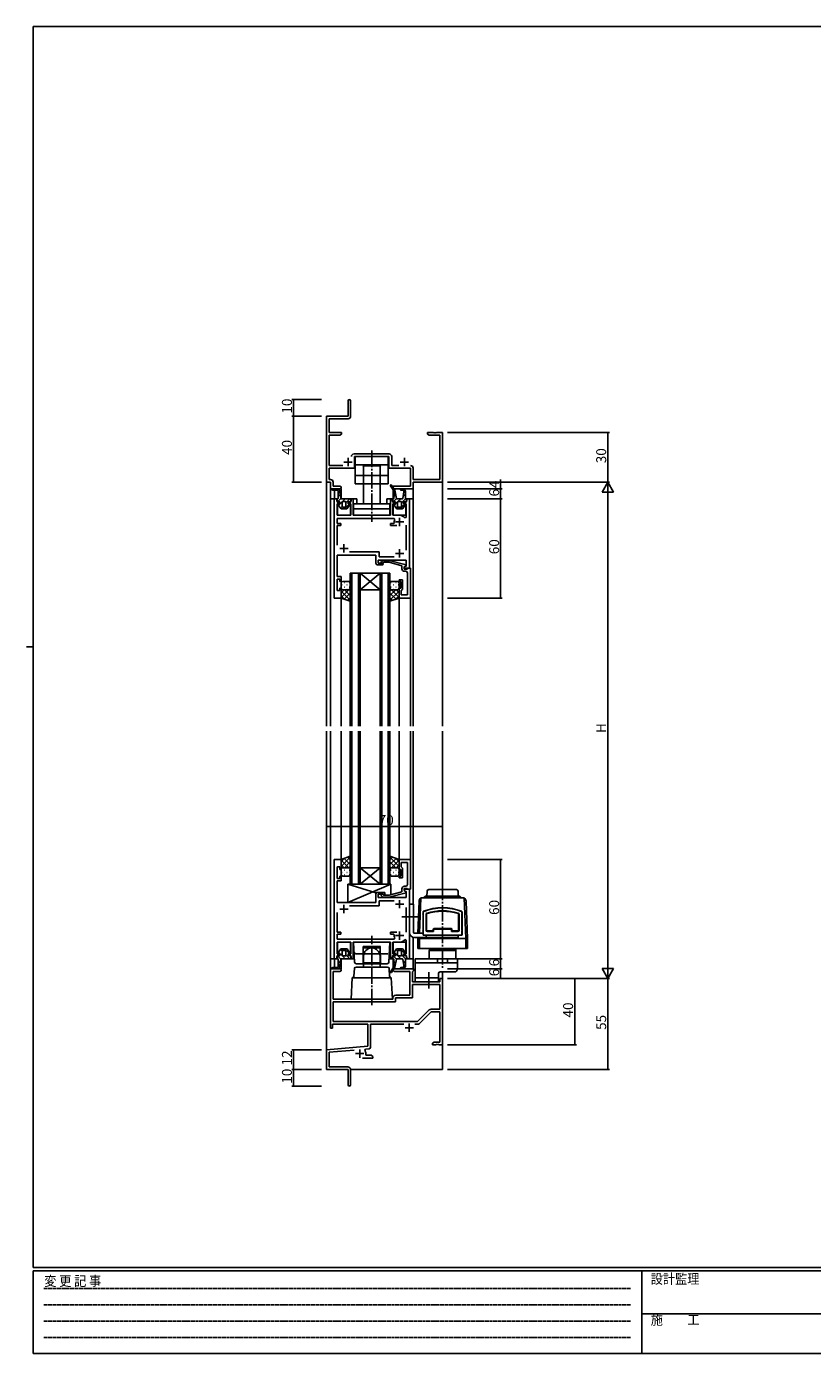
# Model space of a CAD drawing. Extents: x 0 to 1133, y 0 to 806.
# Drawn here: x 0 to 475, y 0 to 802 of the extents above; entities that cross this region are included whole.
import ezdxf

# ---------------------------------------------------------------- set-up
doc = ezdxf.new("R2010")
doc.units = 0
doc.linetypes.add('HIDDEN', pattern=[0.375, 0.25, -0.125])
doc.linetypes.add('YCENTER_1', pattern=[13, 10, -1, 1, -1])
for name, color, linetype in [('YKK_11', 7, 'CONTINUOUS'), ('YKK_12', 2, 'CONTINUOUS'), ('YKK_13', 4, 'CONTINUOUS'), ('YKK_D', 6, 'CONTINUOUS'), ('YKK_ZWAK', 7, 'CONTINUOUS')]:
    doc.layers.add(name, color=color, linetype=linetype)
doc.styles.get("Standard").update_dxf_attribs({"font": 'ROMANS.SHX', "bigfont": 'EXTFONT.SHX'})
doc.styles.add('YKK_OSSTYLE1', font='romans.shx', dxfattribs={"width": 0.9, "bigfont": 'EXTFONT.SHX'})

# ---------------------------------------------------------------- blocks, each defined once
blk = doc.blocks.new('A201')
at = {"layer": 'YKK_ZWAK', "color": 254, "linetype": 'Continuous'}
for p, q in [((571, 410), (21, 410)), ((21, 35), (21, 410)), ((19, 222.5), (21, 222.5)), ((571, 35), (21, 35)), ((544, 34), (21, 34)), ((21, 9), (21, 34)), ((205, 34), (205, 9)), ((21, 9), (544, 9))]:
    blk.add_line(p, q, dxfattribs=at)
at = {"layer": 'YKK_ZWAK', "color": 131, "linetype": 'HIDDEN'}
for p, q in [((24.28, 28.63), (201.57, 28.63)), ((24.28, 23.68), (201.57, 23.68)), ((24.28, 18.74), (201.57, 18.74)), ((24.28, 13.79), (201.57, 13.79))]:
    blk.add_line(p, q, dxfattribs=at)
at = {"layer": 'YKK_ZWAK', "color": 131, "linetype": 'Continuous'}
blk.add_line((205, 21), (297, 21), dxfattribs=at)
at = {"layer": 'YKK_ZWAK', "color": 131, "linetype": 'Continuous', "style": 'YKK_OSSTYLE1', "width": 0.9}
for s, p in [('変 更 記 事', (24.37, 29.39)), ('設計監理', (207.69, 30.05)), ('施\u3000\u3000工', (207.69, 17.68))]:
    blk.add_text(s, height=3, dxfattribs=at).set_placement(p)

msp = doc.modelspace()

# ---------------------------------------------------------------- linework, layer by layer
at = {"layer": 'YKK_11', "linetype": 'ByBlock', "lineweight": -2}
for p, q in [((194.43, 575.82), (194.43, 566.57)), ((195.93, 566.44), (195.93, 575.82)), ((194.43, 566.57), (181.43, 566.57)), ((181.43, 566.57), (181.43, 526.57)), ((183.06, 556.57), (183.06, 564.94)), ((183.06, 564.94), (194.43, 564.94)), ((190.43, 556.57), (183.06, 556.57)), ((183.06, 536.7), (183.06, 554.94)), ((183.06, 554.94), (189.34, 554.94)), ((189.34, 554.94), (190.43, 555.57)), ((190.43, 555.57), (190.43, 556.57)), ((245.98, 556.57), (242.43, 556.57)), ((242.43, 556.57), (242.43, 555.57)), ((242.43, 555.57), (243.53, 554.94)), ((243.53, 554.94), (249.8, 554.94)), ((246.16, 556.45), (245.98, 556.57)), ((246.71, 556.45), (246.16, 556.45)), ((246.89, 556.57), (246.71, 556.45)), ((246.98, 556.57), (246.89, 556.57)), ((247.16, 556.45), (246.98, 556.57)), ((247.71, 556.45), (247.16, 556.45)), ((247.89, 556.57), (247.71, 556.45)), ((251.43, 556.57), (247.89, 556.57)), ((249.8, 554.94), (249.8, 528.2)), ((251.43, 526.57), (251.43, 556.57)), ((219.16, 543.7), (198, 543.7)), ((198.33, 535.07), (198.33, 542.07)), ((198.33, 542.07), (208.28, 542.07)), ((208.28, 542.07), (208.46, 542.19)), ((208.46, 542.19), (209.01, 542.19)), ((209.01, 542.19), (209.19, 542.07)), ((209.19, 542.07), (219.13, 542.07)), ((219.13, 542.07), (219.13, 535.07)), ((220.76, 536.7), (220.76, 542.1)), ((191.19, 536.7), (183.06, 536.7)), ((183.06, 528.2), (183.06, 535.07)), ((183.06, 535.07), (198.33, 535.07)), ((219.13, 535.07), (232.1, 535.07)), ((225.08, 536.7), (220.76, 536.7)), ((232.1, 535.07), (232.1, 524.2)), ((233.73, 528.2), (233.73, 535.1)), ((181.43, 526.57), (183.73, 526.57)), ((183.76, 528.2), (183.06, 528.2)), ((183.73, 526.57), (183.73, 522.57)), ((183.73, 522.57), (189.42, 522.57)), ((185.36, 524.2), (185.36, 526.6)), ((189.42, 524.2), (185.36, 524.2)), ((232.1, 524.2), (221.73, 524.2)), ((221.73, 524.2), (221.73, 522.57)), ((221.73, 522.57), (233.73, 522.57)), ((249.8, 528.2), (233.73, 528.2)), ((233.73, 522.57), (233.73, 526.57)), ((233.73, 526.57), (251.43, 526.57)), ((183.73, 196.57), (183.73, 232.57)), ((183.73, 232.57), (189.42, 232.57)), ((189.42, 230.94), (185.36, 230.94)), ((185.36, 230.94), (185.36, 214.07)), ((222.55, 232.57), (233.93, 232.57)), ((231.8, 230.94), (222.55, 230.94)), ((231.8, 216.57), (231.8, 230.94)), ((233.63, 230.94), (233.43, 230.74)), ((233.43, 230.74), (233.43, 224.57)), ((233.43, 224.57), (249.8, 224.57)), ((233.93, 231.24), (233.63, 230.94)), ((233.93, 232.57), (233.93, 231.24)), ((249.8, 224.57), (249.8, 226.57)), ((249.8, 226.57), (251.43, 226.57)), ((251.43, 226.57), (251.43, 186.57)), ((223.23, 216.57), (231.8, 216.57)), ((233.43, 214.94), (233.43, 222.94)), ((233.43, 222.94), (249.8, 222.94)), ((249.8, 222.94), (249.8, 208.07)), ((185.36, 214.07), (208.28, 214.07)), ((185.36, 200.57), (185.36, 212.44)), ((185.36, 212.44), (223.06, 212.44)), ((208.28, 214.07), (208.46, 213.95)), ((208.46, 213.95), (209.01, 213.95)), ((209.01, 213.95), (209.19, 214.07)), ((209.19, 214.07), (221.43, 214.07)), ((221.43, 214.07), (221.43, 214.77)), ((223.06, 212.44), (223.06, 214.94)), ((223.06, 214.94), (233.43, 214.94)), ((236.43, 200.57), (185.36, 200.57)), ((236.43, 200.57), (185.36, 200.57)), ((243.47, 207.6), (236.43, 200.57)), ((244.61, 206.44), (237.4, 199.23)), ((249.8, 208.07), (244.6, 208.07)), ((249.8, 206.44), (244.61, 206.44)), ((249.8, 188.2), (249.8, 206.44)), ((184.93, 196.57), (183.73, 196.57)), ((206.43, 198.94), (184.93, 198.94)), ((184.93, 198.94), (184.93, 196.57)), ((206.43, 185.75), (206.43, 198.94)), ((228.08, 198.94), (208.06, 198.94)), ((208.06, 198.94), (208.06, 185.18)), ((236.69, 198.94), (234.78, 198.94)), ((181.43, 183.57), (206.43, 185.75)), ((245.43, 187.57), (246.53, 188.2)), ((245.43, 186.57), (245.43, 187.57)), ((247.48, 186.57), (245.43, 186.57)), ((246.53, 188.2), (249.8, 188.2)), ((247.66, 186.69), (247.48, 186.57)), ((248.21, 186.69), (247.66, 186.69)), ((248.39, 186.57), (248.21, 186.69)), ((248.48, 186.57), (248.39, 186.57)), ((248.66, 186.69), (248.48, 186.57)), ((249.21, 186.69), (248.66, 186.69)), ((249.39, 186.57), (249.21, 186.69)), ((251.43, 186.57), (249.39, 186.57)), ((181.43, 171.57), (181.43, 183.57)), ((198.06, 183.39), (183.06, 182.07)), ((183.06, 182.07), (183.06, 173.2)), ((209.43, 178.57), (203.08, 178.57)), ((204.95, 183.99), (204.57, 183.23)), ((207.15, 184.18), (204.95, 183.99)), ((205.13, 181.27), (205.13, 180.2)), ((205.13, 180.2), (208.34, 180.2)), ((208.34, 180.2), (209.43, 179.57)), ((209.43, 179.57), (209.43, 178.57)), ((194.43, 171.57), (181.43, 171.57)), ((183.06, 173.2), (194.33, 173.2)), ((194.43, 167.03), (194.43, 171.57)), ((195.93, 171.6), (195.93, 162.32)), ((194.55, 166.84), (194.43, 167.03)), ((194.43, 166.11), (194.55, 166.29)), ((194.43, 162.32), (194.43, 166.11)), ((194.55, 166.29), (194.55, 166.84))]:
    msp.add_line(p, q, dxfattribs=at)
at = {"layer": 'YKK_11'}
for p, q in [((191.93, 538.77), (196.93, 538.77)), ((194.43, 541.27), (194.43, 536.27)), ((225.93, 538.77), (230.93, 538.77)), ((228.43, 541.27), (228.43, 536.27)), ((228.93, 196.87), (233.93, 196.87)), ((231.43, 199.37), (231.43, 194.37)), ((198.93, 181.27), (203.93, 181.27)), ((201.43, 183.77), (201.43, 178.77))]:
    msp.add_line(p, q, dxfattribs=at)
at = {"layer": 'YKK_11', "color": 0, "linetype": 'ByBlock', "lineweight": -2}
for p, q in [((185.93, 456.57), (185.93, 516.57)), ((185.93, 516.57), (187.35, 516.57)), ((187.35, 516.57), (187.88, 514.57)), ((189.38, 513.57), (187.86, 513.57)), ((187.86, 513.57), (187.86, 506.57)), ((187.88, 514.57), (189.38, 514.57)), ((189.38, 514.57), (189.38, 513.57)), ((194.48, 513.57), (194.48, 514.57)), ((194.48, 514.57), (195.98, 514.57)), ((195.98, 513.57), (194.48, 513.57)), ((195.98, 514.57), (196.52, 516.57)), ((195.98, 506.57), (195.98, 513.57)), ((196.52, 516.57), (197.43, 516.57)), ((197.43, 516.57), (197.43, 506.57)), ((220.03, 506.57), (220.03, 516.57)), ((220.03, 516.57), (220.95, 516.57)), ((220.95, 516.57), (221.48, 514.57)), ((221.48, 514.57), (222.98, 514.57)), ((222.98, 513.57), (221.48, 513.57)), ((221.48, 513.57), (221.48, 506.57)), ((222.98, 514.57), (222.98, 513.57)), ((228.08, 513.57), (228.08, 514.57)), ((228.08, 514.57), (229.58, 514.57)), ((229.6, 513.57), (228.08, 513.57)), ((229.58, 514.57), (230.12, 516.57)), ((229.6, 505.31), (229.6, 513.57)), ((230.12, 516.57), (231.53, 516.57)), ((231.53, 516.57), (231.53, 474.57)), ((187.86, 506.57), (195.98, 506.57)), ((197.43, 506.57), (208.06, 506.57)), ((208.06, 506.57), (208.25, 506.42)), ((208.25, 506.42), (209.21, 506.42)), ((209.21, 506.42), (209.4, 506.57)), ((209.4, 506.57), (220.03, 506.57)), ((221.48, 506.57), (225.53, 506.57)), ((228.71, 505), (229.6, 505.31)), ((222.18, 504.64), (187.86, 504.64)), ((187.86, 504.64), (187.86, 501.67)), ((187.86, 501.67), (189.93, 501.67)), ((189.93, 500.47), (187.86, 500.47)), ((187.86, 500.47), (187.86, 488.57)), ((189.93, 501.67), (189.93, 500.47)), ((220.03, 500.47), (220.03, 501.67)), ((220.03, 501.67), (222.09, 501.67)), ((223.98, 500.47), (220.03, 500.47)), ((222.09, 501.67), (222.38, 502.02)), ((222.64, 503.93), (222.18, 504.64)), ((229.6, 485.57), (229.6, 500.57)), ((211.23, 482.57), (187.86, 482.57)), ((187.86, 482.57), (187.86, 477.03)), ((195.28, 484.5), (213.16, 484.5)), ((211.23, 477.57), (211.23, 482.57)), ((213.16, 484.5), (213.16, 481.5)), ((213.16, 481.5), (222.18, 481.5)), ((187.86, 477.03), (187.74, 476.84)), ((187.74, 476.84), (187.74, 476.29)), ((187.74, 476.29), (187.86, 476.11)), ((187.86, 476.03), (187.74, 475.84)), ((187.74, 475.84), (187.74, 475.29)), ((187.74, 475.29), (187.86, 475.11)), ((187.86, 476.11), (187.86, 476.03)), ((187.86, 475.11), (187.86, 470.07)), ((215.23, 476.57), (212.23, 476.57)), ((229.6, 479.57), (212.53, 479.57)), ((212.53, 479.57), (212.53, 477.57)), ((212.53, 477.57), (215.23, 477.57)), ((214.61, 478.59), (215.39, 479.37)), ((215.23, 477.57), (215.73, 477.07)), ((215.73, 477.07), (215.23, 476.57)), ((215.39, 479.37), (219.33, 479.37)), ((215.88, 478.17), (215.46, 477.74)), ((219.17, 478.17), (215.88, 478.17)), ((226.93, 476.09), (219.17, 478.17)), ((219.33, 479.37), (229.43, 476.66)), ((226.93, 474.27), (226.93, 476.09)), ((229.43, 476.06), (228.23, 475.37)), ((228.23, 475.37), (229.1, 475.87)), ((228.23, 474.57), (228.23, 475.37)), ((228.23, 475.37), (228.23, 474.07)), ((231.53, 474.57), (228.23, 474.57)), ((228.23, 474.07), (230.03, 474.07)), ((229.1, 475.87), (229.6, 475.87)), ((229.43, 476.66), (229.43, 476.06)), ((229.6, 475.87), (229.6, 479.57)), ((230.03, 474.07), (230.23, 474.27)), ((230.23, 474.27), (230.53, 474.57)), ((230.53, 474.57), (232.23, 474.57)), ((232.23, 474.57), (232.23, 456.57)), ((187.86, 470.07), (187.86, 469.57)), ((187.86, 469.57), (190.23, 469.57)), ((189.43, 468.07), (187.86, 468.07)), ((187.86, 468.07), (187.86, 461.07)), ((189.43, 466.57), (189.43, 468.07)), ((190.23, 466.57), (189.43, 466.57)), ((190.23, 469.57), (190.23, 466.57)), ((225.23, 466.57), (225.23, 467.57)), ((225.23, 467.57), (227.23, 467.57)), ((226.23, 466.57), (225.23, 466.57)), ((226.23, 462.57), (226.23, 466.57)), ((227.23, 467.57), (227.23, 461.77)), ((229.3, 472.77), (228.43, 472.77)), ((230.3, 470.53), (230.3, 471.77)), ((230.42, 470.34), (230.3, 470.53)), ((230.3, 469.61), (230.42, 469.79)), ((230.3, 469.53), (230.3, 469.61)), ((230.42, 469.34), (230.3, 469.53)), ((230.3, 468.61), (230.42, 468.79)), ((230.3, 458.5), (230.3, 468.61)), ((230.42, 469.79), (230.42, 470.34)), ((230.42, 468.79), (230.42, 469.34)), ((187.86, 461.07), (189.43, 461.07)), ((189.43, 461.07), (189.43, 462.57)), ((189.43, 462.57), (190.23, 462.57)), ((190.23, 462.57), (190.23, 456.57)), ((225.23, 456.57), (225.23, 462.57)), ((225.23, 462.57), (226.23, 462.57)), ((226.73, 461.27), (226.53, 461.07)), ((226.53, 461.07), (226.53, 458.5)), ((226.53, 458.5), (230.3, 458.5)), ((227.23, 461.77), (226.73, 461.27)), ((190.23, 456.57), (185.93, 456.57)), ((232.23, 456.57), (225.23, 456.57)), ((185.93, 298.57), (185.93, 238.57)), ((190.23, 298.57), (185.93, 298.57)), ((190.23, 292.57), (190.23, 298.57)), ((232.23, 298.57), (225.23, 298.57)), ((225.23, 298.57), (225.23, 292.57)), ((232.23, 280.57), (232.23, 298.57)), ((187.86, 287.07), (187.86, 294.07)), ((187.86, 294.07), (189.43, 294.07)), ((189.43, 294.07), (189.43, 292.57)), ((189.43, 292.57), (190.23, 292.57)), ((225.23, 292.57), (226.23, 292.57)), ((226.23, 292.57), (226.23, 288.57)), ((226.53, 294.07), (226.53, 296.64)), ((226.53, 296.64), (230.3, 296.64)), ((226.73, 293.87), (226.53, 294.07)), ((227.23, 293.37), (226.73, 293.87)), ((227.23, 287.57), (227.23, 293.37)), ((230.3, 296.64), (230.3, 286.52)), ((189.43, 287.07), (187.86, 287.07)), ((187.86, 285.07), (187.86, 285.57)), ((187.86, 285.57), (190.23, 285.57)), ((187.86, 280.02), (187.86, 285.07)), ((190.23, 288.57), (189.43, 288.57)), ((189.43, 288.57), (189.43, 287.07)), ((190.23, 285.57), (190.23, 288.57)), ((226.23, 288.57), (225.23, 288.57)), ((225.23, 288.57), (225.23, 287.57)), ((225.23, 287.57), (227.23, 287.57)), ((226.93, 280.87), (226.93, 279.05)), ((228.23, 279.77), (228.23, 281.07)), ((228.23, 281.07), (230.03, 281.07)), ((229.3, 282.37), (228.43, 282.37)), ((230.03, 281.07), (230.23, 280.87)), ((230.23, 280.87), (230.53, 280.57)), ((230.3, 286.52), (230.42, 286.34)), ((230.42, 285.79), (230.3, 285.61)), ((230.3, 285.61), (230.3, 285.52)), ((230.3, 285.52), (230.42, 285.34)), ((230.42, 284.79), (230.3, 284.61)), ((230.3, 284.61), (230.3, 283.37)), ((230.42, 286.34), (230.42, 285.79)), ((230.42, 285.34), (230.42, 284.79)), ((187.74, 279.84), (187.86, 280.02)), ((187.74, 279.29), (187.74, 279.84)), ((187.86, 279.11), (187.74, 279.29)), ((187.74, 278.84), (187.86, 279.02)), ((187.74, 278.29), (187.74, 278.84)), ((187.86, 278.11), (187.74, 278.29)), ((187.86, 279.02), (187.86, 279.11)), ((187.86, 272.57), (187.86, 278.11)), ((211.23, 277.57), (211.23, 272.57)), ((215.23, 278.57), (212.23, 278.57)), ((212.53, 275.57), (212.53, 277.57)), ((212.53, 277.57), (215.23, 277.57)), ((229.6, 275.57), (212.53, 275.57)), ((213.16, 270.64), (213.16, 273.64)), ((213.16, 273.64), (222.18, 273.64)), ((214.61, 276.54), (215.39, 275.77)), ((215.73, 278.07), (215.23, 278.57)), ((215.23, 277.57), (215.73, 278.07)), ((215.39, 275.77), (219.33, 275.77)), ((215.88, 276.97), (215.46, 277.39)), ((219.17, 276.97), (215.88, 276.97)), ((226.93, 279.05), (219.17, 276.97)), ((219.33, 275.77), (229.43, 278.47)), ((231.53, 280.57), (228.23, 280.57)), ((228.23, 280.57), (228.23, 279.77)), ((228.23, 279.77), (229.1, 279.27)), ((229.43, 279.07), (228.23, 279.77)), ((229.1, 279.27), (229.6, 279.27)), ((229.43, 278.47), (229.43, 279.07)), ((229.6, 279.27), (229.6, 275.57)), ((230.53, 280.57), (232.23, 280.57)), ((231.53, 238.57), (231.53, 280.57)), ((211.23, 272.57), (187.86, 272.57)), ((187.86, 254.67), (187.86, 266.57)), ((195.28, 270.64), (213.16, 270.64)), ((229.6, 269.57), (229.6, 254.57)), ((189.93, 254.67), (187.86, 254.67)), ((187.86, 250.5), (187.86, 253.47)), ((187.86, 253.47), (189.93, 253.47)), ((222.18, 250.5), (187.86, 250.5)), ((189.93, 253.47), (189.93, 254.67)), ((208.06, 248.57), (208.25, 248.71)), ((208.25, 248.71), (209.21, 248.71)), ((209.21, 248.71), (209.4, 248.57)), ((223.98, 254.67), (220.03, 254.67)), ((220.03, 254.67), (220.03, 253.47)), ((220.03, 253.47), (222.09, 253.47)), ((222.09, 253.47), (222.38, 253.12)), ((222.64, 251.21), (222.18, 250.5)), ((228.71, 250.13), (229.6, 249.83)), ((229.6, 249.83), (229.6, 241.57)), ((187.86, 241.57), (187.86, 248.57)), ((187.86, 248.57), (195.98, 248.57)), ((189.38, 241.57), (187.86, 241.57)), ((189.38, 240.57), (189.38, 241.57)), ((195.98, 241.57), (194.48, 241.57)), ((194.48, 241.57), (194.48, 240.57)), ((195.98, 248.57), (195.98, 241.57)), ((197.43, 238.57), (197.43, 248.57)), ((197.43, 248.57), (208.06, 248.57)), ((209.4, 248.57), (220.03, 248.57)), ((220.03, 248.57), (220.03, 238.57)), ((221.48, 241.57), (221.48, 248.57)), ((221.48, 248.57), (225.53, 248.57)), ((222.98, 241.57), (221.48, 241.57)), ((222.98, 240.57), (222.98, 241.57)), ((229.6, 241.57), (228.08, 241.57)), ((228.08, 241.57), (228.08, 240.57)), ((185.93, 238.57), (187.35, 238.57)), ((187.35, 238.57), (187.88, 240.57)), ((187.88, 240.57), (189.38, 240.57)), ((194.48, 240.57), (195.98, 240.57)), ((195.98, 240.57), (196.52, 238.57)), ((196.52, 238.57), (197.43, 238.57)), ((220.03, 238.57), (220.95, 238.57)), ((220.95, 238.57), (221.48, 240.57)), ((221.48, 240.57), (222.98, 240.57)), ((228.08, 240.57), (229.58, 240.57)), ((229.58, 240.57), (230.12, 238.57)), ((230.12, 238.57), (231.53, 238.57))]:
    msp.add_line(p, q, dxfattribs=at)
at = {"layer": 'YKK_11', "color": 2}
for p, q in [((223.03, 502.57), (228.03, 502.57)), ((225.53, 500.07), (225.53, 505.07)), ((189.43, 486.57), (194.43, 486.57)), ((191.93, 484.07), (191.93, 489.07)), ((223.03, 483.57), (228.03, 483.57)), ((225.53, 481.07), (225.53, 486.07)), ((225.53, 274.07), (225.53, 269.07)), ((189.43, 268.57), (194.43, 268.57)), ((191.93, 271.07), (191.93, 266.07)), ((223.03, 271.57), (228.03, 271.57)), ((223.03, 252.57), (228.03, 252.57)), ((225.53, 255.07), (225.53, 250.07))]:
    msp.add_line(p, q, dxfattribs=at)
at = {"layer": 'YKK_11', "linetype": 'ByBlock', "lineweight": -2}
for centre, radius, start, end in [((195.18, 575.82), 0.75, 359.99999, 180.00001), ((194.43, 566.44), 1.5, 270.00001, 359.99999), ((198, 542.1), 1.6, 90.00001, 179.99999), ((219.16, 542.1), 1.6, 0.00001, 89.99999), ((232.13, 535.1), 1.6, 0.00001, 89.99999), ((183.76, 526.6), 1.6, 0.00001, 89.99999), ((189.42, 523.38), 0.815, 269.99999, 90.00001), ((189.42, 231.75), 0.815, 269.99999, 90.00001), ((222.55, 231.75), 0.815, 89.99999, 270.00001), ((223.23, 214.77), 1.8, 90.00001, 179.99999), ((244.6, 206.47), 1.6, 90, 134.99999), ((236.69, 199.94), 1, 270.00001, 315), ((207.06, 185.18), 1, 275.00001, 0.00002), ((201.43, 181.27), 3.7, 0, 31.96331), ((194.33, 171.6), 1.6, 0.00001, 89.99999), ((195.18, 162.32), 0.75, 179.99999, 0.00001)]:
    msp.add_arc(centre, radius, start, end, dxfattribs=at)
at = {"layer": 'YKK_11', "color": 0, "linetype": 'ByBlock', "lineweight": -2}
for centre, radius, start, end in [((225.53, 502.57), 4, 37.50188, 90), ((225.53, 502.57), 3.2, 154.89211, 189.8709), ((212.23, 477.57), 1, 179.99998, 270.00002), ((215.03, 478.17), 0.6, 134.99999, 315.00001), ((228.43, 474.27), 1.5, 180.00001, 269.99999), ((229.3, 471.77), 1, 0.00001, 89.99999), ((228.43, 280.87), 1.5, 90.00001, 179.99999), ((229.3, 283.37), 1, 270.00001, 359.99999), ((212.23, 277.57), 1, 89.99998, 180.00002), ((215.03, 276.97), 0.6, 44.99999, 225.00001), ((225.53, 252.57), 3.2, 170.1291, 205.10789), ((225.53, 252.57), 4, 270, 322.49812)]:
    msp.add_arc(centre, radius, start, end, dxfattribs=at)
at = {"layer": 'YKK_12'}
for p, q in [((181.43, 556.57), (181.43, 379.07)), ((251.43, 556.57), (251.43, 379.07)), ((183.73, 522.57), (183.73, 516.57)), ((190.23, 522.57), (183.73, 522.57)), ((186.23, 516.57), (186.23, 521.87)), ((190.23, 516.57), (190.23, 522.57)), ((221.73, 521.91), (221.73, 516.57)), ((222.14, 522.57), (233.73, 522.57)), ((233.73, 522.57), (233.73, 516.57)), ((183.73, 516.57), (183.73, 379.07)), ((183.73, 516.57), (187.86, 516.57)), ((188.08, 514.73), (188.08, 514.57)), ((188.08, 513.56), (188.08, 506.65)), ((195.78, 514.57), (195.78, 514.73)), ((195.78, 506.67), (195.78, 513.55)), ((196.01, 516.57), (199.63, 516.57)), ((199.63, 516.57), (199.63, 513.57)), ((217.83, 516.57), (221.46, 516.57)), ((217.83, 513.57), (217.83, 516.57)), ((221.68, 514.74), (221.68, 514.57)), ((221.68, 513.55), (221.68, 506.67)), ((229.38, 516.57), (233.73, 516.57)), ((229.38, 514.57), (229.38, 514.74)), ((229.38, 506.57), (229.38, 513.56)), ((233.73, 516.57), (231.19, 516.57)), ((233.73, 516.57), (233.73, 379.07)), ((188.36, 506.57), (195.48, 506.57)), ((221.98, 506.57), (229.38, 506.57)), ((195.73, 471.57), (195.73, 379.07)), ((201.73, 471.57), (195.73, 471.57)), ((196.73, 379.07), (196.73, 471.57)), ((200.73, 471.57), (200.73, 379.07)), ((201.73, 379.07), (201.73, 471.57)), ((201.73, 471.57), (213.73, 471.57)), ((201.73, 471.57), (213.73, 461.57)), ((213.73, 471.57), (201.73, 461.57)), ((213.73, 471.57), (213.73, 379.07)), ((219.73, 471.57), (213.73, 471.57)), ((214.73, 379.07), (214.73, 471.57)), ((218.73, 471.57), (218.73, 379.07)), ((219.73, 379.07), (219.73, 471.57)), ((201.73, 461.57), (213.73, 461.57)), ((190.23, 456.87), (190.23, 379.07)), ((225.23, 457.07), (225.23, 379.07)), ((232.23, 456.87), (232.23, 379.07)), ((181.43, 376.07), (181.43, 171.57)), ((183.73, 376.07), (183.73, 238.57)), ((190.23, 376.07), (190.23, 298.27)), ((195.73, 283.57), (195.73, 376.07)), ((196.73, 376.07), (196.73, 283.57)), ((200.73, 283.57), (200.73, 376.07)), ((201.73, 376.07), (201.73, 283.57)), ((213.73, 283.57), (213.73, 376.07)), ((214.73, 376.07), (214.73, 283.57)), ((218.73, 283.57), (218.73, 376.07)), ((219.73, 376.07), (219.73, 283.57)), ((225.23, 376.07), (225.23, 298.57)), ((232.23, 376.07), (232.23, 298.27)), ((233.73, 376.07), (233.73, 271.47)), ((251.43, 376.07), (251.43, 280.37)), ((201.73, 293.57), (213.73, 293.57)), ((201.73, 283.57), (213.73, 293.57)), ((213.73, 283.57), (201.73, 293.57)), ((201.73, 283.57), (195.73, 283.57)), ((201.73, 283.57), (213.73, 283.57)), ((219.73, 283.57), (213.73, 283.57)), ((233.73, 238.57), (233.73, 251.58)), ((188.08, 241.58), (188.08, 248.48)), ((188.36, 248.57), (195.48, 248.57)), ((195.78, 248.47), (195.78, 241.58)), ((221.68, 241.58), (221.68, 248.47)), ((221.98, 248.57), (229.38, 248.57)), ((229.38, 248.57), (229.38, 241.58)), ((183.73, 238.57), (183.73, 232.27)), ((183.73, 238.57), (187.86, 238.57)), ((186.23, 238.57), (186.23, 233.27)), ((188.08, 240.4), (188.08, 240.57)), ((190.23, 238.57), (190.23, 232.57)), ((195.78, 240.57), (195.78, 240.4)), ((195.78, 238.57), (198.26, 238.57)), ((219.21, 238.57), (221.46, 238.57)), ((221.68, 240.4), (221.68, 240.57)), ((221.73, 233.23), (221.73, 238.57)), ((229.38, 240.57), (229.38, 240.4)), ((229.38, 238.57), (233.73, 238.57)), ((233.73, 238.57), (231.25, 238.57)), ((231.53, 238.57), (231.53, 238.87)), ((233.73, 238.57), (233.73, 232.57)), ((190.23, 232.57), (186.23, 232.57)), ((233.73, 232.57), (222.14, 232.57)), ((251.43, 230.57), (251.43, 171.57)), ((181.43, 171.57), (194.13, 171.57)), ((195.93, 171.57), (251.43, 171.57))]:
    msp.add_line(p, q, dxfattribs=at)
at = {"layer": 'YKK_13', "linetype": 'YCENTER_1'}
for p, q in [((208.73, 545.7), (208.73, 502.64)), ((251.53, 284.04), (251.53, 232.42)), ((236.99, 263.87), (226.53, 263.87)), ((208.73, 210.44), (208.73, 252.5)), ((243.23, 230.53), (243.23, 220.6))]:
    msp.add_line(p, q, dxfattribs=at)
at = {"layer": 'YKK_13'}
for p, q in [((198.73, 542.07), (218.73, 542.07)), ((198.73, 542.07), (198.73, 525.57)), ((218.73, 542.07), (218.73, 525.57)), ((198.73, 537.07), (218.73, 537.07)), ((198.73, 530.57), (218.73, 530.57)), ((203.23, 536.57), (203.73, 536.07)), ((214.23, 536.57), (203.23, 536.57)), ((203.73, 536.07), (203.73, 525.57)), ((213.73, 536.07), (214.23, 536.57)), ((213.73, 525.57), (213.73, 536.07)), ((188.13, 522.57), (185.03, 522.57)), ((185.03, 521.87), (187.43, 521.87)), ((187.05, 521.87), (186.35, 522.57)), ((188.43, 520.82), (189.14, 521.53)), ((189.13, 521.59), (189.13, 521.57)), ((190, 516.77), (189.14, 521.54)), ((198.73, 525.57), (218.73, 525.57)), ((203.73, 525.57), (203.73, 513.57)), ((213.73, 513.57), (213.73, 525.57)), ((220.1, 524.43), (222.03, 521.44)), ((222.71, 521.68), (220.68, 524.81)), ((221.15, 522.8), (221.56, 523.45)), ((222.03, 520.82), (222.74, 521.53)), ((222.03, 521.44), (222.03, 516.82)), ((223.6, 516.77), (222.71, 521.68)), ((226.44, 522.57), (227.53, 522.57)), ((227.19, 521.87), (226.44, 521.87)), ((228.12, 521.25), (228.78, 521.91)), ((187.62, 516.25), (187.98, 514.88)), ((188.18, 516.57), (187.86, 516.57)), ((188.04, 514.77), (190.01, 516.74)), ((188.25, 514.7), (189.2, 514.83)), ((189.28, 513.53), (188.39, 513.37)), ((188.43, 520.87), (188.43, 516.82)), ((188.43, 517.99), (189.57, 519.13)), ((188.7, 512.61), (190.73, 514.64)), ((189.48, 514.58), (189.48, 513.78)), ((196.01, 516.57), (190.24, 516.57)), ((190.73, 511.82), (190.73, 514.62)), ((190.96, 514.87), (192.66, 516.57)), ((190.98, 514.87), (192.88, 514.87)), ((192.32, 510.57), (195.18, 513.43)), ((193.13, 514.21), (195.49, 516.57)), ((193.13, 514.62), (193.13, 511.82)), ((194.38, 513.78), (194.38, 514.58)), ((195.48, 513.37), (194.59, 513.53)), ((194.67, 514.83), (195.61, 514.7)), ((195.89, 514.88), (196.25, 516.25)), ((197.73, 513.57), (219.73, 513.57)), ((197.73, 506.57), (197.73, 513.57)), ((219.73, 506.57), (219.73, 513.57)), ((221.22, 516.25), (221.58, 514.88)), ((221.78, 516.57), (221.46, 516.57)), ((221.64, 514.77), (223.61, 516.74)), ((221.85, 514.7), (222.8, 514.83)), ((222.88, 513.53), (221.99, 513.37)), ((222.03, 518), (223.17, 519.13)), ((222.3, 512.61), (224.33, 514.64)), ((223.08, 514.58), (223.08, 513.78)), ((227.22, 516.57), (223.84, 516.57)), ((224.33, 511.82), (224.33, 514.62)), ((224.56, 514.87), (226.26, 516.57)), ((224.58, 514.87), (226.48, 514.87)), ((225.92, 510.57), (228.78, 513.43)), ((226.73, 514.21), (229.14, 516.61)), ((226.73, 514.62), (226.73, 511.82)), ((228.18, 520.69), (227.47, 516.77)), ((227.69, 518), (229.03, 519.34)), ((227.98, 513.78), (227.98, 514.58)), ((229.08, 513.37), (228.19, 513.53)), ((228.27, 514.83), (229.21, 514.7)), ((229.03, 516.82), (229.03, 521.07)), ((229.61, 516.57), (229.28, 516.57)), ((229.49, 514.88), (229.85, 516.25)), ((188.31, 513.18), (190.06, 510.67)), ((189.87, 510.94), (190.73, 511.81)), ((190.26, 510.57), (193.6, 510.57)), ((192.88, 511.57), (190.98, 511.57)), ((193.81, 510.67), (195.56, 513.18)), ((197.73, 510.57), (219.73, 510.57)), ((197.73, 506.57), (219.73, 506.57)), ((221.91, 513.18), (223.66, 510.67)), ((223.47, 510.95), (224.33, 511.81)), ((223.86, 510.57), (227.2, 510.57)), ((223.86, 510.57), (227.2, 510.57)), ((226.48, 511.57), (224.58, 511.57)), ((227.41, 510.67), (229.16, 513.18)), ((190.23, 465.57), (190.23, 462.57)), ((194.74, 466.57), (191.23, 466.57)), ((192.07, 465.9), (192.27, 465.9)), ((195.1, 465.9), (195.3, 465.9)), ((195.73, 462.57), (195.73, 465.57)), ((219.73, 462.57), (219.73, 465.57)), ((220.37, 465.9), (220.17, 465.9)), ((220.73, 466.57), (224.23, 466.57)), ((223.4, 465.9), (223.2, 465.9)), ((225.23, 465.57), (225.23, 462.57)), ((190.23, 456.57), (190.23, 462.57)), ((190.23, 459.74), (192.06, 461.57)), ((190.23, 456.91), (194.89, 461.57)), ((195.73, 455.22), (190.23, 460.72)), ((192.29, 455.83), (190.23, 457.89)), ((190.65, 464.49), (190.85, 464.49)), ((190.82, 461.66), (190.85, 461.66)), ((191.23, 461.57), (194.73, 461.57)), ((192.07, 463.07), (192.27, 463.07)), ((192.07, 455.91), (195.73, 459.58)), ((195.73, 458.05), (192.21, 461.57)), ((193.68, 464.49), (193.88, 464.49)), ((193.68, 461.66), (193.88, 461.66)), ((195.73, 460.88), (195.04, 461.57)), ((195.1, 463.07), (195.3, 463.07)), ((195.73, 462.57), (195.73, 454.6)), ((219.73, 462.57), (219.73, 454.6)), ((219.73, 460.88), (220.42, 461.57)), ((219.73, 458.05), (223.25, 461.57)), ((219.73, 455.22), (225.23, 460.72)), ((223.4, 455.91), (219.73, 459.58)), ((220.37, 463.07), (220.17, 463.07)), ((225.23, 456.91), (220.57, 461.57)), ((224.23, 461.57), (220.73, 461.57)), ((221.78, 464.49), (221.58, 464.49)), ((221.78, 461.66), (221.58, 461.66)), ((223.17, 455.83), (225.23, 457.89)), ((223.4, 463.07), (223.2, 463.07)), ((225.23, 459.74), (223.4, 461.57)), ((224.81, 464.49), (224.61, 464.49)), ((224.65, 461.66), (224.61, 461.66)), ((225.23, 456.57), (225.23, 462.57)), ((195.73, 454.6), (190.23, 456.57)), ((194.15, 455.17), (195.73, 456.75)), ((221.32, 455.17), (219.73, 456.75)), ((219.73, 454.6), (225.23, 456.57)), ((195.73, 300.53), (190.23, 298.57)), ((195.73, 299.91), (190.23, 294.41)), ((192.29, 299.3), (190.23, 297.24)), ((190.23, 298.57), (190.23, 292.57)), ((190.23, 298.23), (194.89, 293.57)), ((192.07, 299.22), (195.73, 295.55)), ((195.73, 297.09), (192.21, 293.57)), ((194.15, 299.97), (195.73, 298.38)), ((195.73, 292.57), (195.73, 300.53)), ((219.73, 292.57), (219.73, 300.53)), ((219.73, 300.53), (225.23, 298.57)), ((221.32, 299.97), (219.73, 298.38)), ((219.73, 299.91), (225.23, 294.41)), ((223.4, 299.22), (219.73, 295.55)), ((219.73, 297.09), (223.25, 293.57)), ((225.23, 298.23), (220.57, 293.57)), ((223.17, 299.3), (225.23, 297.24)), ((225.23, 298.57), (225.23, 292.57)), ((190.23, 295.4), (192.06, 293.57)), ((190.23, 289.57), (190.23, 292.57)), ((190.65, 290.65), (190.85, 290.65)), ((190.82, 293.48), (190.85, 293.48)), ((191.23, 293.57), (194.73, 293.57)), ((192.07, 292.06), (192.27, 292.06)), ((192.07, 289.23), (192.27, 289.23)), ((193.68, 293.48), (193.88, 293.48)), ((193.68, 290.65), (193.88, 290.65)), ((195.73, 294.26), (195.04, 293.57)), ((195.1, 292.06), (195.3, 292.06)), ((195.1, 289.23), (195.3, 289.23)), ((195.73, 292.57), (195.73, 289.57)), ((219.73, 294.26), (220.42, 293.57)), ((219.73, 292.57), (219.73, 289.57)), ((220.37, 292.06), (220.17, 292.06)), ((220.37, 289.23), (220.17, 289.23)), ((224.23, 293.57), (220.73, 293.57)), ((221.78, 293.48), (221.58, 293.48)), ((221.78, 290.65), (221.58, 290.65)), ((223.4, 292.06), (223.2, 292.06)), ((223.4, 289.23), (223.2, 289.23)), ((225.23, 295.4), (223.4, 293.57)), ((224.65, 293.48), (224.61, 293.48)), ((224.81, 290.65), (224.61, 290.65)), ((225.23, 289.57), (225.23, 292.57)), ((194.74, 288.57), (191.23, 288.57)), ((220.23, 283.57), (194.23, 283.57)), ((194.23, 283.57), (194.23, 272.57)), ((194.23, 283.57), (211.23, 278.34)), ((220.23, 283.57), (194.23, 272.57)), ((220.23, 277.25), (220.23, 283.57)), ((220.73, 288.57), (224.23, 288.57)), ((211.23, 272.57), (211.23, 278.57)), ((211.23, 278.57), (216.53, 278.57)), ((216.53, 278.57), (216.53, 276.97)), ((216.53, 275.77), (216.53, 275.57)), ((216.53, 275.57), (220.23, 275.57)), ((219.47, 275.8), (220.23, 275.57)), ((220.23, 275.57), (220.23, 276.01)), ((236.64, 253.97), (237.32, 273.37)), ((238.39, 275.37), (237.64, 253.97)), ((264.67, 275.37), (238.39, 275.37)), ((240.74, 276.08), (240.03, 275.37)), ((241.45, 276.37), (261.62, 276.37)), ((242.08, 276.37), (242.14, 279.39)), ((259.93, 280.37), (243.14, 280.37)), ((260.98, 276.37), (260.93, 279.39)), ((262.33, 276.08), (263.03, 275.37)), ((264.67, 275.37), (265.53, 250.77)), ((266.53, 250.77), (265.74, 273.37)), ((194.23, 272.57), (211.23, 272.57)), ((234.03, 271.47), (231.53, 271.47)), ((231.53, 271.47), (231.53, 254.47)), ((234.03, 254.47), (234.03, 271.47)), ((239.73, 266.83), (239.73, 253.27)), ((239.83, 266.73), (239.83, 265.87)), ((239.83, 265.47), (239.83, 255.57)), ((241.53, 265.4), (241.53, 255.87)), ((241.83, 265.4), (241.83, 255.87)), ((261.23, 265.4), (261.23, 255.87)), ((261.53, 255.87), (261.53, 265.4)), ((263.23, 266.73), (263.23, 265.87)), ((263.23, 265.47), (263.23, 255.57)), ((263.33, 266.83), (263.33, 253.27)), ((246.33, 256.77), (256.73, 256.77)), ((234.53, 253.97), (239.83, 253.97)), ((234.53, 251.47), (261.03, 251.47)), ((236.53, 250.77), (236.56, 251.47)), ((236.53, 244.77), (236.53, 250.77)), ((236.53, 250.77), (266.53, 250.77)), ((237.56, 251.47), (237.53, 250.77)), ((237.53, 244.77), (237.53, 250.77)), ((239.83, 255.17), (239.83, 253.37)), ((240.23, 252.77), (262.83, 252.77)), ((240.33, 252.87), (262.73, 252.87)), ((241.53, 251.47), (241.53, 252.87)), ((242.33, 255.37), (245.83, 255.37)), ((246.13, 255.07), (242.33, 255.07)), ((245.83, 256.27), (245.83, 255.37)), ((246.13, 255.07), (246.13, 256.27)), ((246.33, 256.47), (256.73, 256.47)), ((256.93, 256.27), (256.93, 255.07)), ((260.73, 255.07), (256.93, 255.07)), ((257.23, 256.27), (257.23, 255.37)), ((260.73, 255.37), (257.23, 255.37)), ((261.03, 251.47), (261.03, 252.87)), ((263.23, 255.17), (263.23, 253.37)), ((265.53, 244.77), (265.53, 250.77)), ((266.53, 244.77), (266.53, 250.77)), ((188.31, 241.95), (190.06, 244.46)), ((189.28, 241.6), (188.39, 241.76)), ((188.7, 242.52), (190.73, 240.5)), ((189.48, 240.55), (189.48, 241.36)), ((189.87, 244.19), (190.73, 243.32)), ((190.26, 244.57), (193.6, 244.57)), ((190.73, 243.32), (190.73, 240.52)), ((192.88, 243.57), (190.98, 243.57)), ((192.32, 244.57), (195.18, 241.71)), ((193.13, 240.52), (193.13, 243.32)), ((193.13, 240.92), (195.49, 238.57)), ((193.81, 244.46), (195.56, 241.95)), ((194.38, 241.36), (194.38, 240.55)), ((195.48, 241.76), (194.59, 241.6)), ((197.73, 248.57), (219.73, 248.57)), ((198.37, 236.51), (197.73, 248.57)), ((218.42, 241.57), (199.05, 241.57)), ((203.48, 236.07), (203.57, 245.77)), ((203.87, 246.07), (213.6, 246.07)), ((203.98, 246.07), (203.98, 245.07)), ((203.98, 245.07), (213.48, 245.07)), ((213.48, 246.07), (213.48, 245.07)), ((213.98, 236.07), (213.9, 245.77)), ((219.73, 248.57), (219.1, 236.51)), ((221.91, 241.95), (223.66, 244.46)), ((222.88, 241.6), (221.99, 241.76)), ((222.3, 242.52), (224.33, 240.5)), ((223.08, 240.55), (223.08, 241.36)), ((223.47, 244.19), (224.33, 243.32)), ((223.86, 244.57), (227.2, 244.57)), ((224.33, 243.32), (224.33, 240.52)), ((226.48, 243.57), (224.58, 243.57)), ((225.92, 244.57), (228.78, 241.71)), ((226.73, 240.52), (226.73, 243.32)), ((226.73, 240.92), (229.14, 238.52)), ((227.41, 244.46), (229.16, 241.95)), ((227.98, 241.36), (227.98, 240.55)), ((229.08, 241.76), (228.19, 241.6)), ((236.53, 244.77), (266.53, 244.77)), ((243.53, 244.77), (243.53, 244.27)), ((259.53, 244.77), (243.53, 244.77)), ((243.53, 244.27), (259.53, 244.27)), ((259.53, 243.57), (243.53, 243.57)), ((243.53, 243.57), (243.53, 238.57)), ((243.56, 244.17), (247.42, 244.27)), ((243.58, 243.57), (243.56, 244.17)), ((259.49, 243.57), (243.58, 243.57)), ((247.42, 244.27), (255.64, 244.27)), ((259.5, 244.17), (255.64, 244.27)), ((259.49, 243.57), (259.5, 244.17)), ((259.53, 244.27), (259.53, 244.77)), ((259.53, 238.57), (259.53, 243.57)), ((185.03, 233.27), (187.43, 233.27)), ((187.05, 233.27), (186.35, 232.57)), ((187.62, 238.88), (187.98, 240.25)), ((188.18, 238.57), (187.86, 238.57)), ((188.04, 240.36), (190.01, 238.4)), ((188.25, 240.44), (189.2, 240.31)), ((188.43, 234.27), (188.43, 238.32)), ((188.43, 237.14), (189.57, 236)), ((188.43, 234.31), (189.14, 233.6)), ((189.13, 233.54), (189.13, 233.57)), ((190, 238.36), (189.14, 233.59)), ((196.01, 238.57), (190.24, 238.57)), ((190.96, 240.27), (192.66, 238.57)), ((190.98, 240.27), (192.88, 240.27)), ((194.67, 240.31), (195.61, 240.44)), ((195.89, 240.25), (196.25, 238.88)), ((198.21, 232.62), (197.97, 228.02)), ((199.21, 233.57), (208.73, 233.57)), ((218.1, 235.57), (199.36, 235.57)), ((203.48, 236.07), (202.98, 235.57)), ((203.48, 236.07), (213.98, 236.07)), ((203.73, 240.07), (203.73, 233.57)), ((208.73, 233.57), (218.26, 233.57)), ((213.73, 233.57), (213.73, 240.07)), ((213.98, 236.07), (214.48, 235.57)), ((219.26, 232.62), (219.5, 228.02)), ((220.1, 230.71), (222.03, 233.69)), ((222.71, 233.45), (220.68, 230.32)), ((221.22, 238.88), (221.58, 240.25)), ((221.78, 238.57), (221.46, 238.57)), ((221.64, 240.36), (223.61, 238.4)), ((221.85, 240.44), (222.8, 240.31)), ((222.03, 233.69), (222.03, 238.32)), ((222.03, 237.14), (223.17, 236)), ((222.03, 234.31), (222.74, 233.6)), ((223.6, 238.36), (222.71, 233.45)), ((227.22, 238.57), (223.84, 238.57)), ((224.56, 240.27), (226.26, 238.57)), ((224.58, 240.27), (226.48, 240.27)), ((227.19, 233.27), (226.44, 233.27)), ((228.18, 234.44), (227.47, 238.36)), ((227.69, 237.14), (229.03, 235.8)), ((228.12, 233.88), (228.78, 233.23)), ((228.27, 240.31), (229.21, 240.44)), ((229.03, 238.32), (229.03, 234.07)), ((229.61, 238.57), (229.28, 238.57)), ((229.49, 240.25), (229.85, 238.88)), ((235.03, 238.57), (235.03, 224.57)), ((235.03, 238.57), (260.53, 238.57)), ((235.03, 236.07), (260.53, 236.07)), ((243.53, 238.57), (259.53, 238.57)), ((243.53, 238.57), (259.53, 238.57)), ((247.53, 238.57), (255.53, 238.57)), ((247.82, 236.07), (255.23, 236.07)), ((248.53, 236.07), (248.53, 238.57)), ((254.53, 236.07), (254.53, 238.57)), ((260.53, 238.57), (260.53, 232.57)), ((188.13, 232.57), (185.03, 232.57)), ((196.23, 214.07), (196.92, 227.07)), ((220.55, 227.07), (196.92, 227.07)), ((220.55, 227.07), (221.23, 214.07)), ((221.15, 232.33), (221.56, 231.68)), ((226.44, 232.57), (227.53, 232.57)), ((249.03, 227.07), (235.03, 227.07)), ((249.03, 224.57), (235.03, 224.57)), ((249.03, 229.57), (249.03, 224.57)), ((258.53, 230.57), (250.03, 230.57)), ((196.23, 214.07), (221.23, 214.07))]:
    msp.add_line(p, q, dxfattribs=at)
for centre, radius, start, end in [((185.03, 522.22), 0.35, 90, 270), ((187.43, 520.87), 1, 0, 90), ((188.13, 521.57), 1, 0, 90), ((189.38, 521.59), 0.25, 180, 190.20397), ((220.39, 524.62), 0.35, 33, 213), ((226.44, 522.22), 0.35, 90, 270), ((227.19, 520.87), 1, 349.79603, 90), ((227.53, 521.07), 1.5, 0, 90), ((187.86, 516.32), 0.25, 90, 194.74356), ((188.22, 514.94), 0.25, 194.74356, 277.85331), ((188.18, 516.82), 0.25, 270, 0), ((188.41, 513.25), 0.125, 100, 214.97903), ((189.23, 514.58), 0.25, 0, 97.85331), ((189.23, 513.78), 0.25, 280, 0), ((190.24, 516.82), 0.25, 190.20397, 270), ((190.98, 514.62), 0.25, 90, 180), ((192.88, 514.62), 0.25, 0, 90), ((194.63, 514.58), 0.25, 82.14669, 180), ((194.63, 513.78), 0.25, 180, 260), ((195.46, 513.25), 0.125, 325.02097, 80), ((195.65, 514.94), 0.25, 262.14669, 345.25644), ((196.01, 516.32), 0.25, 345.25644, 90), ((221.46, 516.32), 0.25, 90, 194.74356), ((221.82, 514.95), 0.25, 194.74356, 277.85331), ((221.78, 516.82), 0.25, 270, 0), ((222.01, 513.25), 0.125, 100, 214.97903), ((222.83, 514.58), 0.25, 0, 97.85331), ((222.83, 513.78), 0.25, 280, 0), ((223.84, 516.82), 0.25, 190.20397, 270), ((224.58, 514.62), 0.25, 90, 180), ((226.48, 514.62), 0.25, 0, 90), ((227.22, 516.82), 0.25, 270, 349.79603), ((228.23, 514.58), 0.25, 82.14669, 180), ((228.23, 513.78), 0.25, 180, 260), ((229.28, 516.82), 0.25, 180, 270), ((229.06, 513.25), 0.125, 325.02097, 80), ((229.25, 514.95), 0.25, 262.14669, 345.25644), ((229.61, 516.32), 0.25, 345.25644, 90), ((190.26, 510.82), 0.25, 214.97903, 270), ((190.98, 511.82), 0.25, 180, 270), ((192.88, 511.82), 0.25, 270, 0), ((193.6, 510.82), 0.25, 270, 325.02097), ((223.86, 510.82), 0.25, 214.97903, 270), ((224.58, 511.82), 0.25, 180, 270), ((226.48, 511.82), 0.25, 270, 0), ((227.2, 510.82), 0.25, 270, 325.02097), ((191.23, 465.57), 1, 90.00024, 180.00024), ((194.73, 465.57), 1, 0.00024, 90.00024), ((220.73, 465.57), 1, 89.9999, 179.9999), ((224.23, 465.57), 1, 359.9999, 89.9999), ((191.23, 462.57), 1, 180.00024, 270.00024), ((194.73, 462.57), 1, 270.00024, 0.00024), ((220.73, 462.57), 1, 179.9999, 269.9999), ((224.23, 462.57), 1, 269.9999, 359.9999), ((191.23, 292.57), 1, 89.99976, 179.99976), ((191.23, 289.57), 1, 179.99976, 269.99976), ((194.73, 292.57), 1, 359.99976, 89.99976), ((194.73, 289.57), 1, 269.99976, 359.99976), ((220.73, 292.57), 1, 90.0001, 180.0001), ((220.73, 289.57), 1, 180.0001, 270.0001), ((224.23, 292.57), 1, 0.0001, 90.0001), ((224.23, 289.57), 1, 270.0001, 0.0001), ((240.31, 273.06), 3, 129.62868, 174.05767), ((241.45, 275.37), 1, 90, 135), ((243.14, 279.37), 1, 90, 179), ((259.93, 279.37), 1, 1, 90), ((261.62, 275.37), 1, 45, 90), ((262.76, 273.06), 3, 5.94233, 50.37132), ((239.83, 265.67), 0.2, 90, 270), ((240.23, 266.83), 0.5, 110.51405, 180), ((240.33, 266.73), 0.5, 110.68229, 180), ((251.53, 236.63), 32.75, 69.48595, 110.51405), ((251.53, 237.06), 32.21, 69.31771, 110.68229), ((242.33, 265.4), 0.8, 106.91882, 180), ((242.33, 265.4), 0.5, 106.91882, 180), ((251.53, 235.16), 32.41, 73.08118, 106.91882), ((251.53, 235.16), 32.11, 73.08118, 106.91882), ((260.73, 265.4), 0.5, 0, 73.08118), ((260.73, 265.4), 0.8, 0, 73.08118), ((262.73, 266.73), 0.5, 0, 69.31771), ((262.83, 266.83), 0.5, 0, 69.48595), ((263.23, 265.67), 0.2, 270, 90), ((246.33, 256.27), 0.5, 90, 180), ((256.73, 256.27), 0.5, 0, 90), ((234.53, 254.47), 3, 180, 270), ((234.53, 254.47), 0.5, 180, 270), ((239.83, 255.37), 0.2, 90, 270), ((240.23, 253.27), 0.5, 180, 270), ((240.33, 253.37), 0.5, 180, 270), ((242.33, 255.87), 0.8, 180, 270), ((242.33, 255.87), 0.5, 180, 270), ((246.33, 256.27), 0.2, 90, 180), ((256.73, 256.27), 0.2, 0, 90), ((260.73, 255.87), 0.5, 270, 0), ((260.73, 255.87), 0.8, 270, 0), ((262.73, 253.37), 0.5, 270, 0), ((262.83, 253.27), 0.5, 270, 0), ((263.23, 255.37), 0.2, 270, 90), ((188.41, 241.88), 0.125, 145.02097, 260), ((189.23, 241.36), 0.25, 0, 80), ((190.26, 244.32), 0.25, 90, 145.02097), ((190.98, 243.32), 0.25, 90, 180), ((192.88, 243.32), 0.25, 0, 90), ((193.6, 244.32), 0.25, 34.97903, 90), ((194.63, 241.36), 0.25, 100, 180), ((195.46, 241.88), 0.125, 280, 34.97903), ((199.05, 242.57), 1, 183, 270), ((199.05, 242.57), 1, 183, 270), ((203.87, 245.77), 0.3, 90, 179.5), ((208.73, 240.07), 5, 90, 180), ((208.73, 240.07), 5, 0, 90), ((213.6, 245.77), 0.3, 0.5, 90), ((222.01, 241.88), 0.125, 145.02097, 260), ((222.83, 241.36), 0.25, 0, 80), ((223.86, 244.32), 0.25, 90, 145.02097), ((224.58, 243.32), 0.25, 90, 180), ((226.48, 243.32), 0.25, 0, 90), ((227.2, 244.32), 0.25, 34.97903, 90), ((228.23, 241.36), 0.25, 100, 180), ((229.06, 241.88), 0.125, 280, 34.97903), ((185.03, 232.92), 0.35, 90, 270), ((187.43, 234.27), 1, 270, 0), ((187.86, 238.82), 0.25, 165.25644, 270), ((188.22, 240.19), 0.25, 82.14669, 165.25644), ((188.13, 233.57), 1, 270, 0), ((188.18, 238.32), 0.25, 0, 90), ((189.38, 233.54), 0.25, 169.79603, 180), ((189.23, 240.55), 0.25, 262.14669, 0), ((190.24, 238.32), 0.25, 90, 169.79603), ((190.98, 240.52), 0.25, 180, 270), ((192.88, 240.52), 0.25, 270, 0), ((194.63, 240.55), 0.25, 180, 277.85331), ((195.65, 240.19), 0.25, 14.74356, 97.85331), ((196.01, 238.82), 0.25, 270, 14.74356), ((199.21, 232.57), 1, 90, 177), ((199.21, 232.57), 1, 90, 177), ((199.36, 236.57), 1, 183, 270), ((218.1, 236.57), 1, 270, 357), ((218.26, 232.57), 1, 3, 90), ((221.46, 238.82), 0.25, 165.25644, 270), ((221.82, 240.19), 0.25, 82.14669, 165.25644), ((221.78, 238.32), 0.25, 0, 90), ((222.83, 240.55), 0.25, 262.14669, 0), ((223.84, 238.32), 0.25, 90, 169.79603), ((224.58, 240.52), 0.25, 180, 270), ((226.44, 232.92), 0.35, 90, 270), ((226.48, 240.52), 0.25, 270, 0), ((227.19, 234.27), 1, 270, 10.20397), ((227.22, 238.32), 0.25, 10.20397, 90), ((227.53, 234.07), 1.5, 270, 0), ((228.23, 240.55), 0.25, 180, 277.85331), ((229.28, 238.32), 0.25, 90, 180), ((229.25, 240.19), 0.25, 14.74356, 97.85331), ((229.61, 238.82), 0.25, 270, 14.74356), ((196.97, 228.07), 1, 270, 357), ((220.5, 228.07), 1, 183, 270), ((220.39, 230.51), 0.35, 147, 327), ((250.03, 229.57), 1, 90, 180), ((258.53, 232.57), 2, 270, 0)]:
    msp.add_arc(centre, radius, start, end, dxfattribs=at)
at = {"layer": 'YKK_D', "color": 6}
for p, q in [((178.43, 576.57), (160.43, 576.57)), ((161.43, 566.57), (161.43, 576.57)), ((178.43, 566.57), (160.43, 566.57)), ((178.43, 566.57), (160.43, 566.57)), ((161.43, 566.57), (161.43, 526.57)), ((254.43, 556.57), (352.43, 556.57)), ((351.43, 556.57), (351.43, 526.57)), ((178.43, 526.57), (160.43, 526.57)), ((254.43, 526.57), (352.43, 526.57)), ((254.43, 526.57), (352.43, 526.57)), ((351.43, 519.57), (351.43, 233.57)), ((254.43, 226.57), (352.43, 226.57)), ((254.43, 226.57), (332.43, 226.57)), ((331.43, 186.57), (331.43, 226.57)), ((351.43, 226.57), (351.43, 171.57)), ((254.43, 186.57), (332.43, 186.57)), ((178.43, 183.57), (160.43, 183.57)), ((161.43, 171.57), (161.43, 183.57)), ((178.43, 171.57), (160.43, 171.57)), ((178.43, 171.57), (160.43, 171.57)), ((161.43, 171.57), (161.43, 161.57)), ((254.43, 171.57), (352.43, 171.57)), ((178.43, 161.57), (160.43, 161.57))]:
    msp.add_line(p, q, dxfattribs=at)
at = {"layer": 'YKK_D'}
for p, q in [((254.43, 526.57), (287.53, 526.57)), ((254.43, 522.57), (287.53, 522.57)), ((254.43, 522.57), (287.53, 522.57)), ((286.53, 526.57), (286.53, 528.27)), ((286.53, 522.57), (286.53, 526.57)), ((286.53, 522.57), (286.53, 516.57)), ((286.53, 522.57), (286.53, 520.87)), ((254.43, 516.57), (287.53, 516.57)), ((254.43, 516.57), (287.53, 516.57)), ((286.53, 516.57), (286.53, 456.57)), ((254.43, 456.57), (287.53, 456.57)), ((181.43, 318.57), (251.43, 318.57)), ((254.43, 298.57), (287.53, 298.57)), ((286.53, 298.57), (286.53, 238.57)), ((254.43, 238.57), (287.53, 238.57)), ((254.43, 238.57), (287.53, 238.57)), ((286.53, 238.57), (286.53, 232.57)), ((254.43, 232.57), (287.53, 232.57)), ((254.43, 232.57), (287.53, 232.57)), ((254.43, 226.57), (287.53, 226.57)), ((286.53, 232.57), (286.53, 226.57))]:
    msp.add_line(p, q, dxfattribs=at)
at = {"layer": 'YKK_D', "color": 6, "lineweight": -2}
for p, q in [((351.43, 526.57), (347.93, 520.51)), ((351.43, 526.57), (354.93, 520.51)), ((351.43, 526.57), (351.43, 514.44)), ((347.93, 520.51), (354.93, 520.51)), ((351.43, 226.57), (347.93, 232.63)), ((354.93, 232.63), (347.93, 232.63)), ((351.43, 226.57), (351.43, 238.69)), ((351.43, 226.57), (354.93, 232.63))]:
    msp.add_line(p, q, dxfattribs=at)
at = {"layer": 'YKK_D', "color": 6, "linetype": 'ByBlock', "const_width": 0.85}
for points in [[(161.43, 576.46, 1), (161.43, 576.67, 1)], [(161.43, 566.46, 1), (161.43, 566.67, 1)], [(161.43, 566.67, 1), (161.43, 566.46, 1)], [(351.43, 556.46, 1), (351.43, 556.67, 1)], [(161.43, 526.67, 1), (161.43, 526.46, 1)], [(331.43, 226.46, 1), (331.43, 226.67, 1)], [(331.43, 186.67, 1), (331.43, 186.46, 1)], [(161.43, 183.46, 1), (161.43, 183.67, 1)], [(161.43, 171.67, 1), (161.43, 171.46, 1)], [(161.43, 171.46, 1), (161.43, 171.67, 1)], [(351.43, 171.67, 1), (351.43, 171.46, 1)], [(161.43, 161.67, 1), (161.43, 161.46, 1)]]:
    msp.add_lwpolyline(points, format="xyb", close=True, dxfattribs=at)
at = {"layer": 'YKK_D', "linetype": 'ByBlock', "const_width": 0.85}
for points in [[(286.53, 526.67, 1), (286.53, 526.46, 1)], [(286.53, 522.46, 1), (286.53, 522.67, 1)], [(286.53, 522.46, 1), (286.53, 522.67, 1)], [(286.53, 516.67, 1), (286.53, 516.46, 1)], [(286.53, 516.46, 1), (286.53, 516.67, 1)], [(286.53, 456.67, 1), (286.53, 456.46, 1)], [(181.54, 318.57, 1), (181.33, 318.57, 1)], [(251.33, 318.57, 1), (251.54, 318.57, 1)], [(286.53, 298.46, 1), (286.53, 298.67, 1)], [(286.53, 238.67, 1), (286.53, 238.46, 1)], [(286.53, 238.46, 1), (286.53, 238.67, 1)], [(286.53, 232.67, 1), (286.53, 232.46, 1)], [(286.53, 232.46, 1), (286.53, 232.67, 1)], [(286.53, 226.67, 1), (286.53, 226.46, 1)]]:
    msp.add_lwpolyline(points, format="xyb", close=True, dxfattribs=at)

# ---------------------------------------------------------------- block references
at = {"layer": 'YKK_ZWAK', "xscale": 2, "yscale": 2, "zscale": 2}
msp.add_blockref('A201', (-38, -18), dxfattribs=at)

# ---------------------------------------------------------------- texts
at = {"layer": 'YKK_D', "color": 6}
for s, p in [('10', (160.43, 568.05)), ('40', (160.43, 543.05)), ('30', (350.43, 538.05)), ('H', (350.43, 374.97)), ('40', (330.43, 203.05)), ('55', (350.43, 195.55)), ('12', (160.43, 174.05)), ('10', (160.43, 163.05))]:
    msp.add_text(s, height=6, rotation=90, dxfattribs=at).set_placement(p)
at = {"layer": 'YKK_D'}
for s, p in [('6', (285.73, 517.97)), ('4', (285.73, 522.97)), ('60', (285.73, 483.05)), ('60', (285.73, 265.05)), ('6', (285.73, 233.97)), ('6', (285.73, 227.97))]:
    msp.add_text(s, height=6, rotation=90, dxfattribs=at).set_placement(p)
msp.add_text('70', height=6, dxfattribs=at).set_placement((212.91, 319.37))

doc.saveas('drawing.dxf')
